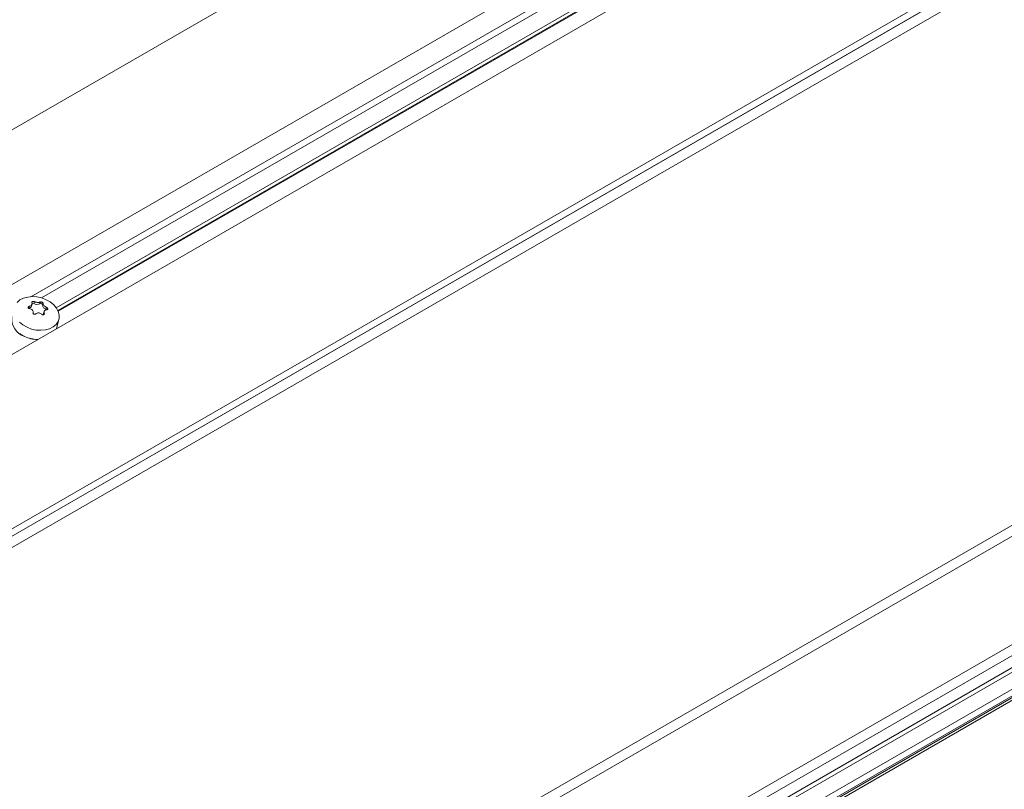
# Model space of a CAD drawing. Units: millimetres. Extents: x -3226321 to -3214991, y -11778 to -3893.
# Drawn here: x -3226176 to -3226157, y -10776 to -10761 of the extents above; entities that cross this region are included whole.
import ezdxf

# ---------------------------------------------------------------- set-up
doc = ezdxf.new("R2010")
doc.units = ezdxf.units.MM
doc.header["$MEASUREMENT"] = 0
doc.layers.add('0_Toll_száma__1', color=7, linetype='Continuous', lineweight=5)

msp = doc.modelspace()

# ---------------------------------------------------------------- linework, layer by layer
at = {"layer": '0_Toll_száma__1', "linetype": 'Continuous'}
for p, q in [((-3226114.428, -10727.577), (-3226183.408, -10767.398)), ((-3226183.408, -10767.398), (-3226114.429, -10727.577)), ((-3226183.408, -10770.441), (-3226111.919, -10729.171)), ((-3226111.92, -10729.171), (-3226183.408, -10770.44)), ((-3226110.766, -10729.878), (-3226183.408, -10771.813)), ((-3226183.408, -10775.245), (-3226107.703, -10731.542)), ((-3226183.408, -10775.386), (-3226107.672, -10731.664)), ((-3226183.408, -10775.392), (-3226107.698, -10731.686)), ((-3226183.408, -10775.615), (-3226107.506, -10731.797)), ((-3226119.609, -10734.064), (-3226175.779, -10766.491)), ((-3226119.657, -10734.235), (-3226175.573, -10766.515)), ((-3226183.408, -10786.522), (-3226107.506, -10742.704)), ((-3226183.408, -10786.737), (-3226107.324, -10742.815)), ((-3226183.408, -10788.87), (-3226103.834, -10742.933)), ((-3226183.408, -10789.968), (-3226102.036, -10742.993)), ((-3226102.184, -10743.026), (-3226183.408, -10789.916)), ((-3226183.408, -10789.086), (-3226103.653, -10743.044)), ((-3226183.408, -10789.325), (-3226103.653, -10743.284)), ((-3226183.408, -10789.881), (-3226102.767, -10743.328)), ((-3226183.408, -10789.748), (-3226102.998, -10743.328)), ((-3226183.408, -10789.414), (-3226103.576, -10743.328)), ((-3226158.424, -10756.978), (-3226175.281, -10766.71)), ((-3226158.407, -10757.04), (-3226175.249, -10766.763)), ((-3226158.362, -10757.033), (-3226175.243, -10766.778)), ((-3226175.721, -10766.623), (-3226175.712, -10766.59)), ((-3226175.605, -10766.631), (-3226175.596, -10766.598)), ((-3226175.82, -10766.713), (-3226175.827, -10766.715)), ((-3226175.82, -10766.713), (-3226175.811, -10766.68)), ((-3226175.768, -10766.674), (-3226175.757, -10766.636)), ((-3226175.549, -10766.657), (-3226175.54, -10766.624)), ((-3226175.519, -10766.781), (-3226175.53, -10766.82)), ((-3226175.482, -10766.736), (-3226175.473, -10766.702)), ((-3226175.524, -10766.844), (-3226175.518, -10766.818)), ((-3226175.278, -10767.119), (-3226175.23, -10766.939))]:
    msp.add_line(p, q, dxfattribs=at)
at = {"layer": '0_Toll_száma__1', "linetype": 'Continuous', "flags": 128}
for points in [[(-3226176.006, -10766.992), (-3226175.937, -10767.047), (-3226175.857, -10767.093), (-3226175.769, -10767.127), (-3226175.677, -10767.147), (-3226175.584, -10767.153), (-3226175.494, -10767.145), (-3226175.413, -10767.122), (-3226175.342, -10767.086), (-3226175.286, -10767.039), (-3226175.247, -10766.982), (-3226175.225, -10766.919), (-3226175.224, -10766.851), (-3226175.242, -10766.781), (-3226175.278, -10766.714), (-3226175.332, -10766.651), (-3226175.4, -10766.595), (-3226175.48, -10766.55), (-3226175.568, -10766.516), (-3226175.661, -10766.496), (-3226175.754, -10766.49), (-3226175.843, -10766.498), (-3226175.924, -10766.521), (-3226175.995, -10766.556), (-3226176.051, -10766.604)], [(-3226175.549, -10766.657), (-3226175.553, -10766.642), (-3226175.567, -10766.63), (-3226175.577, -10766.627), (-3226175.587, -10766.626), (-3226175.605, -10766.631)], [(-3226176, -10767.216), (-3226175.984, -10767.227), (-3226175.903, -10767.274)]]:
    msp.add_lwpolyline(points, dxfattribs=at)
at = {"layer": '0_Toll_száma__1', "linetype": 'Continuous'}
for centre, radius, start, end in [((-3226175.823, -10766.655), 0.059, 273.0134, 340.4249), ((-3226175.746, -10766.658), 0.0424, 54.0392, 107.536), ((-3226175.657, -10766.539), 0.105, 232.7429, 299.7466), ((-3226175.472, -10766.659), 0.0771, 178.3707, 262.4322), ((-3226175.788, -10766.922), 0.37, 173.9957, 251.4134), ((-3226175.485, -10766.831), 0.0462, 165.6231, 197.9733), ((-3226175.636, -10766.7), 0.633, 244.8131, 269.0019), ((-3226175.64, -10766.713), 0.62, 244.8051, 269.3598)]:
    msp.add_arc(centre, radius, start, end, dxfattribs=at)
for points, knots in [([(-3226175.762, -10766.609), (-3226175.759, -10766.609), (-3226175.766, -10766.603), (-3226175.764, -10766.603), (-3226175.762, -10766.603), (-3226175.765, -10766.597), (-3226175.762, -10766.597), (-3226175.76, -10766.597), (-3226175.76, -10766.591), (-3226175.757, -10766.591), (-3226175.754, -10766.591), (-3226175.752, -10766.587), (-3226175.749, -10766.587), (-3226175.746, -10766.587), (-3226175.743, -10766.585), (-3226175.74, -10766.585), (-3226175.736, -10766.585), (-3226175.733, -10766.585), (-3226175.729, -10766.585), (-3226175.725, -10766.585), (-3226175.722, -10766.587), (-3226175.719, -10766.587), (-3226175.716, -10766.587), (-3226175.714, -10766.59), (-3226175.712, -10766.59)], [0, 0, 0, 0, 1, 1, 1, 2, 2, 2, 3, 3, 3, 4, 4, 4, 5, 5, 5, 6, 6, 6, 7, 7, 7, 8, 8, 8, 8]), ([(-3226175.712, -10766.59), (-3226175.703, -10766.59), (-3226175.696, -10766.599), (-3226175.687, -10766.599), (-3226175.678, -10766.599), (-3226175.669, -10766.605), (-3226175.659, -10766.605), (-3226175.65, -10766.605), (-3226175.641, -10766.606), (-3226175.633, -10766.606), (-3226175.624, -10766.606), (-3226175.617, -10766.602), (-3226175.61, -10766.602), (-3226175.604, -10766.602), (-3226175.6, -10766.598), (-3226175.596, -10766.598)], [0, 0, 0, 0, 1, 1, 1, 2, 2, 2, 3, 3, 3, 4, 4, 4, 5, 5, 5, 5]), ([(-3226175.596, -10766.598), (-3226175.593, -10766.598), (-3226175.591, -10766.595), (-3226175.588, -10766.595), (-3226175.585, -10766.595), (-3226175.581, -10766.595), (-3226175.578, -10766.595), (-3226175.574, -10766.595), (-3226175.571, -10766.598), (-3226175.567, -10766.598), (-3226175.564, -10766.598), (-3226175.561, -10766.602), (-3226175.557, -10766.602), (-3226175.554, -10766.602), (-3226175.552, -10766.607), (-3226175.549, -10766.607), (-3226175.546, -10766.607), (-3226175.546, -10766.613), (-3226175.543, -10766.613), (-3226175.541, -10766.613), (-3226175.542, -10766.619), (-3226175.54, -10766.619), (-3226175.539, -10766.619), (-3226175.542, -10766.624), (-3226175.54, -10766.624)], [0, 0, 0, 0, 1, 1, 1, 2, 2, 2, 3, 3, 3, 4, 4, 4, 5, 5, 5, 6, 6, 6, 7, 7, 7, 8, 8, 8, 8]), ([(-3226175.806, -10766.725), (-3226175.802, -10766.725), (-3226175.82, -10766.723), (-3226175.816, -10766.723), (-3226175.813, -10766.723), (-3226175.828, -10766.718), (-3226175.825, -10766.718), (-3226175.822, -10766.718), (-3226175.833, -10766.711), (-3226175.831, -10766.711), (-3226175.828, -10766.711), (-3226175.835, -10766.703), (-3226175.833, -10766.703), (-3226175.83, -10766.703), (-3226175.834, -10766.696), (-3226175.831, -10766.696), (-3226175.828, -10766.696), (-3226175.829, -10766.689), (-3226175.826, -10766.689), (-3226175.823, -10766.689), (-3226175.822, -10766.683), (-3226175.818, -10766.683), (-3226175.816, -10766.683), (-3226175.814, -10766.68), (-3226175.811, -10766.68)], [0, 0, 0, 0, 1, 1, 1, 2, 2, 2, 3, 3, 3, 4, 4, 4, 5, 5, 5, 6, 6, 6, 7, 7, 7, 8, 8, 8, 8]), ([(-3226175.739, -10766.804), (-3226175.731, -10766.804), (-3226175.746, -10766.78), (-3226175.738, -10766.78), (-3226175.73, -10766.78), (-3226175.755, -10766.758), (-3226175.747, -10766.758), (-3226175.739, -10766.758), (-3226175.772, -10766.74), (-3226175.763, -10766.74), (-3226175.755, -10766.74), (-3226175.794, -10766.729), (-3226175.786, -10766.729), (-3226175.779, -10766.729), (-3226175.813, -10766.725), (-3226175.806, -10766.725)], [0, 0, 0, 0, 1, 1, 1, 2, 2, 2, 3, 3, 3, 4, 4, 4, 5, 5, 5, 5]), ([(-3226175.811, -10766.68), (-3226175.802, -10766.68), (-3226175.795, -10766.669), (-3226175.787, -10766.669), (-3226175.778, -10766.669), (-3226175.775, -10766.654), (-3226175.768, -10766.654), (-3226175.761, -10766.654), (-3226175.764, -10766.638), (-3226175.758, -10766.638), (-3226175.752, -10766.638), (-3226175.762, -10766.621), (-3226175.757, -10766.621), (-3226175.752, -10766.621), (-3226175.766, -10766.609), (-3226175.762, -10766.609)], [0, 0, 0, 0, 1, 1, 1, 2, 2, 2, 3, 3, 3, 4, 4, 4, 5, 5, 5, 5]), ([(-3226175.54, -10766.624), (-3226175.535, -10766.624), (-3226175.545, -10766.64), (-3226175.539, -10766.64), (-3226175.533, -10766.64), (-3226175.537, -10766.658), (-3226175.53, -10766.658), (-3226175.522, -10766.658), (-3226175.522, -10766.676), (-3226175.513, -10766.676), (-3226175.505, -10766.676), (-3226175.501, -10766.692), (-3226175.492, -10766.692), (-3226175.485, -10766.692), (-3226175.48, -10766.702), (-3226175.473, -10766.702)], [0, 0, 0, 0, 1, 1, 1, 2, 2, 2, 3, 3, 3, 4, 4, 4, 5, 5, 5, 5]), ([(-3226175.468, -10766.747), (-3226175.46, -10766.747), (-3226175.498, -10766.75), (-3226175.491, -10766.75), (-3226175.483, -10766.75), (-3226175.515, -10766.762), (-3226175.508, -10766.762), (-3226175.502, -10766.762), (-3226175.526, -10766.779), (-3226175.519, -10766.779), (-3226175.512, -10766.779), (-3226175.529, -10766.8), (-3226175.521, -10766.8), (-3226175.515, -10766.8), (-3226175.524, -10766.818), (-3226175.518, -10766.818)], [0, 0, 0, 0, 1, 1, 1, 2, 2, 2, 3, 3, 3, 4, 4, 4, 5, 5, 5, 5]), ([(-3226175.473, -10766.702), (-3226175.47, -10766.702), (-3226175.468, -10766.708), (-3226175.464, -10766.708), (-3226175.46, -10766.708), (-3226175.46, -10766.716), (-3226175.456, -10766.716), (-3226175.452, -10766.716), (-3226175.454, -10766.724), (-3226175.451, -10766.724), (-3226175.448, -10766.724), (-3226175.451, -10766.732), (-3226175.449, -10766.732), (-3226175.446, -10766.732), (-3226175.453, -10766.739), (-3226175.45, -10766.739), (-3226175.448, -10766.739), (-3226175.457, -10766.744), (-3226175.455, -10766.744), (-3226175.452, -10766.744), (-3226175.465, -10766.747), (-3226175.462, -10766.747), (-3226175.46, -10766.747), (-3226175.47, -10766.747), (-3226175.468, -10766.747)], [0, 0, 0, 0, 1, 1, 1, 2, 2, 2, 3, 3, 3, 4, 4, 4, 5, 5, 5, 6, 6, 6, 7, 7, 7, 8, 8, 8, 8]), ([(-3226175.684, -10766.83), (-3226175.68, -10766.83), (-3226175.696, -10766.835), (-3226175.692, -10766.835), (-3226175.689, -10766.835), (-3226175.707, -10766.838), (-3226175.703, -10766.838), (-3226175.699, -10766.838), (-3226175.718, -10766.837), (-3226175.714, -10766.837), (-3226175.711, -10766.837), (-3226175.728, -10766.834), (-3226175.724, -10766.834), (-3226175.721, -10766.834), (-3226175.735, -10766.828), (-3226175.732, -10766.828), (-3226175.729, -10766.828), (-3226175.741, -10766.82), (-3226175.737, -10766.82), (-3226175.734, -10766.82), (-3226175.743, -10766.81), (-3226175.74, -10766.81), (-3226175.737, -10766.81), (-3226175.741, -10766.804), (-3226175.739, -10766.804)], [0, 0, 0, 0, 1, 1, 1, 2, 2, 2, 3, 3, 3, 4, 4, 4, 5, 5, 5, 6, 6, 6, 7, 7, 7, 8, 8, 8, 8]), ([(-3226175.567, -10766.837), (-3226175.558, -10766.837), (-3226175.599, -10766.82), (-3226175.59, -10766.82), (-3226175.581, -10766.82), (-3226175.626, -10766.811), (-3226175.617, -10766.811), (-3226175.608, -10766.811), (-3226175.652, -10766.811), (-3226175.644, -10766.811), (-3226175.635, -10766.811), (-3226175.676, -10766.819), (-3226175.668, -10766.819), (-3226175.662, -10766.819), (-3226175.69, -10766.83), (-3226175.684, -10766.83)], [0, 0, 0, 0, 1, 1, 1, 2, 2, 2, 3, 3, 3, 4, 4, 4, 5, 5, 5, 5]), ([(-3226175.518, -10766.818), (-3226175.514, -10766.818), (-3226175.519, -10766.828), (-3226175.516, -10766.828), (-3226175.513, -10766.828), (-3226175.522, -10766.837), (-3226175.519, -10766.837), (-3226175.516, -10766.837), (-3226175.527, -10766.844), (-3226175.524, -10766.844), (-3226175.521, -10766.844), (-3226175.535, -10766.848), (-3226175.532, -10766.848), (-3226175.529, -10766.848), (-3226175.545, -10766.849), (-3226175.542, -10766.849), (-3226175.538, -10766.849), (-3226175.555, -10766.847), (-3226175.552, -10766.847), (-3226175.548, -10766.847), (-3226175.565, -10766.842), (-3226175.561, -10766.842), (-3226175.559, -10766.842), (-3226175.57, -10766.837), (-3226175.567, -10766.837)], [0, 0, 0, 0, 1, 1, 1, 2, 2, 2, 3, 3, 3, 4, 4, 4, 5, 5, 5, 6, 6, 6, 7, 7, 7, 8, 8, 8, 8])]:
    msp.add_open_spline(points, degree=3, knots=knots, dxfattribs=at)

doc.saveas('drawing.dxf')
